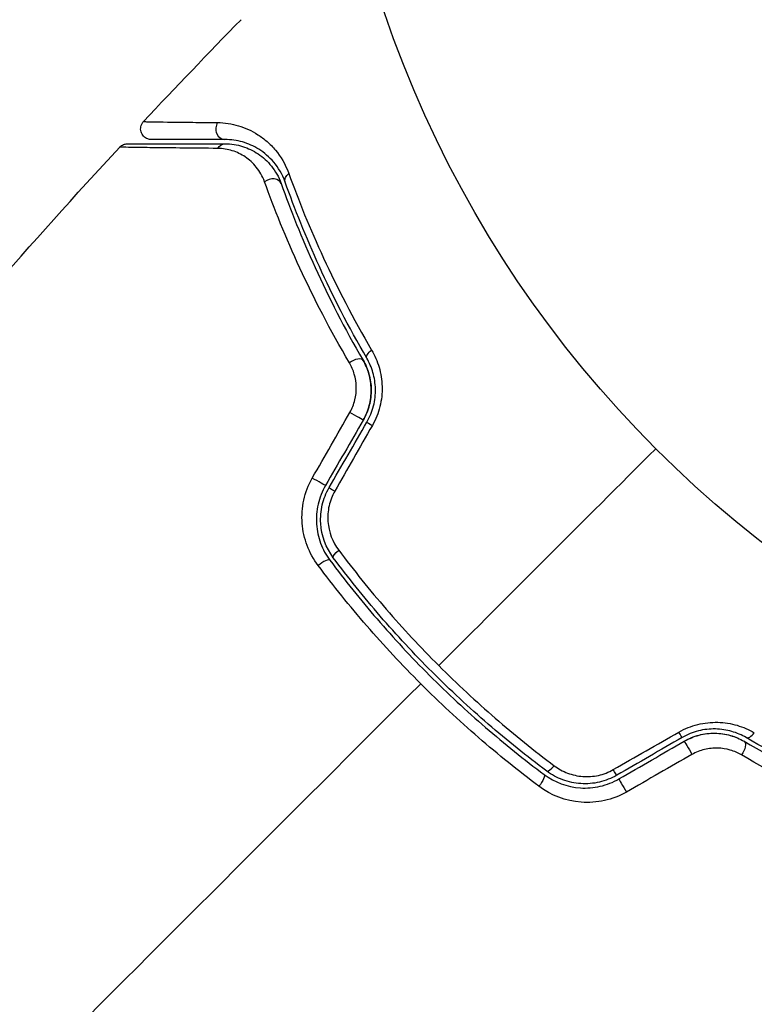
# Model space of a CAD drawing. Units: millimetres. Extents: x -2964 to 5128, y -5454 to 3873.
# Drawn here: x -67 to -33, y 1018 to 1065 of the extents above; entities that cross this region are included whole.
import ezdxf

# ---------------------------------------------------------------- set-up
doc = ezdxf.new("R2010")
doc.units = ezdxf.units.MM
doc.header["$LTSCALE"] = 20
doc.layers.add('2d', color=230, linetype='Continuous')
doc.layers.add('EN16630-TrainingSpace_Hatch', color=20, linetype='Continuous')

msp = doc.modelspace()

# ---------------------------------------------------------------- hatches: boundary and pattern name
at = {"layer": 'EN16630-TrainingSpace_Hatch', "transparency": 33554687}
h = msp.add_hatch(dxfattribs=at)
h.set_pattern_fill('ANSI31', color=256, scale=100)
h.paths.add_polyline_path([(4246, 0, 0.360402), (3432.06, 982.538, 0.031084), (3375.036, 1037.751, -0.021794), (3343.179, 1067.471, 0.043971), (3231.711, 1178.945, -0.021967), (3201.745, 1211.043, 0.205407), (2750.007, 1434.004, -0.039661), (2671.505, 1444.474), (2448.708, 1492.396, -0.037435), (2376.994, 1513.539, 0.04738), (2285.793, 1538.471, 0.343848), (2664, 2023.41, 1), (1664, 2023.41, 0.364643), (2078.346, 1530.802, 0.167536), (1805.374, 1352.719), (269.646, 1441.458, 0.103361), (85.654, 1530.802, 0.364643), (500, 2023.41, 1), (-500, 2023.41, 0.343848), (-121.793, 1538.471, 0.04738), (-212.994, 1513.539, -0.037435), (-284.708, 1492.396), (-507.505, 1444.474, -0.039661), (-586.007, 1434.004, 0.205411), (-1037.751, 1211.036, -0.021794), (-1067.471, 1179.179, 0.043971), (-1178.945, 1067.711, -0.021967), (-1211.043, 1037.745, 0.03108), (-1268.06, 982.538, 0.360402), (-2082, 0, 0.332291), (-1365.6, -958.943), (-1365.6, -2205), (-2082, -2205, 0.719896), (-2382.909, -3104.317, 0.08639), (-2464.216, -3571.39, 1), (300.211, -3571.39, 0.061509), (258.691, -3235.15), (1905.304, -3235.15, 0.061509), (1863.784, -3571.39, 1), (4628.211, -3571.39, 0.195445), (4236.333, -2607.154, 0.357633), (3746, -2205), (3572.342, -2205, 0.146061), (3654.15, -1930.928), (3654.15, -912.915, 0.295793)])
h.paths.add_polyline_path([(1755.85, -1930.928, 0.128099), (1819.385, -2174.85), (283.6, -2174.85), (283.6, -266.322), (1755.85, -351.393)], flags=16)

# ---------------------------------------------------------------- linework, layer by layer
at = {"layer": '2d'}
msp.add_circle((0, 1082), 53, dxfattribs=at)
for centre, major_axis, ratio, start_param, end_param in [((-57.707, 1059.544), (0, 0.5), 0.858093, 0.936343, 3.141593), ((-55.539, 1056.813), (0.471, 0.167), 0.738794, 0, 2.001711), ((-51.65, 1048.422), (0.432, 0.251), 0.452672, 0, 1.804422), ((-50.608, 1045.516), (-0.433, 0.25), 0.013447, 0, 1.156444), ((-52.379, 1042.448), (-0.433, 0.25), 0.032323, 0, 1.184867), ((-53.179, 1038.986), (0.401, 0.299), 0.269641, 0, 1.748088), ((-35.884, 1030.353), (-0.25, 0.433), 0.001815, 0, 2.030732), ((-32.975, 1031.387), (0.251, 0.432), 0.440374, 3.141593, 4.484937), ((-42.297, 1029.782), (0.299, 0.401), 0.26225, 3.141593, 4.539766), ((-38.952, 1028.582), (-0.25, 0.433), 0.020866, 0, 2.00228)]:
    msp.add_ellipse(centre, major_axis=major_axis, ratio=ratio, start_param=start_param, end_param=end_param, dxfattribs=at)
at = {"layer": '2d', "extrusion": (0, 0, -1)}
for centre, major_axis, ratio, start_param, end_param in [((-57.707, 1058.344), (0, 0.5), 0.819777, -0.96892, 0), ((-54.408, 1057.215), (0.471, 0.167), 0.71706, 3.141593, 4.29116), ((-50.613, 1049.025), (0.432, 0.251), 0.440374, 3.141593, 4.484937), ((-51.647, 1046.116), (-0.433, 0.25), 0.001815, 3.141593, 5.172325), ((-53.418, 1043.048), (-0.433, 0.25), 0.020866, 3.141593, 5.143872), ((-52.218, 1039.703), (0.401, 0.299), 0.26225, 3.141593, 4.539766), ((-36.484, 1031.392), (-0.25, 0.433), 0.013447, 3.141593, 4.298037), ((-33.578, 1030.35), (0.251, 0.432), 0.452672, 0, 1.804422), ((-39.552, 1029.621), (-0.25, 0.433), 0.032323, 3.141593, 4.326459), ((-43.014, 1028.821), (0.299, 0.401), 0.269641, 0, 1.748088)]:
    msp.add_ellipse(centre, major_axis=major_axis, ratio=ratio, start_param=start_param, end_param=end_param, dxfattribs=at)
at = {"layer": '2d'}
for points in [[(-61.532, 1059.885), (-60.022, 1061.498), (-58.495, 1063.094), (-56.949, 1064.672)], [(-74.72, 1044.807), (-70.843, 1049.555), (-66.816, 1054.185), (-62.651, 1058.683)], [(-62.651, 1058.683), (-62.651, 1058.683), (-62.651, 1058.683), (-62.651, 1058.683)], [(-53.604, 1043.144), (-53.016, 1044.172), (-52.428, 1045.199), (-51.84, 1046.226)], [(-51.214, 1045.866), (-51.804, 1044.843), (-52.395, 1043.821), (-52.985, 1042.798)], [(-52.812, 1042.698), (-52.222, 1043.721), (-51.631, 1044.743), (-51.041, 1045.766)], [(-50.785, 1045.611), (-51.373, 1044.584), (-51.962, 1043.556), (-52.549, 1042.529)], [(-37.477, 1044.523), (-40.882, 1041.118), (-44.279, 1037.721), (-47.664, 1034.336)], [(-48.514, 1033.486), (-54.725, 1027.275), (-60.895, 1021.105), (-67.007, 1014.993)], [(-39.471, 1029.451), (-38.444, 1030.038), (-37.416, 1030.627), (-36.389, 1031.215)], [(-36.234, 1030.959), (-37.257, 1030.369), (-38.279, 1029.778), (-39.302, 1029.188)], [(-39.202, 1029.015), (-38.179, 1029.605), (-37.157, 1030.196), (-36.134, 1030.786)], [(-35.774, 1030.16), (-36.801, 1029.572), (-37.828, 1028.984), (-38.856, 1028.396)], [(-23.317, 1019.349), (-26.885, 1016.045), (-30.536, 1012.828), (-34.263, 1009.704)]]:
    msp.add_open_spline(points, degree=3, dxfattribs=at)
for points, knots in [([(-61.167, 1059.044), (-61.195, 1059.044), (-61.223, 1059.046), (-61.278, 1059.055), (-61.305, 1059.062), (-61.368, 1059.084), (-61.405, 1059.102), (-61.472, 1059.146), (-61.504, 1059.172), (-61.558, 1059.23), (-61.583, 1059.263), (-61.622, 1059.332), (-61.638, 1059.37), (-61.659, 1059.447), (-61.665, 1059.487), (-61.668, 1059.567), (-61.665, 1059.608), (-61.648, 1059.686), (-61.635, 1059.725), (-61.596, 1059.806), (-61.566, 1059.849), (-61.532, 1059.885)], [0, 0, 0, 0, 0.0084355, 0.0084355, 0.0166369, 0.0166369, 0.0286592, 0.0286592, 0.0406815, 0.0406815, 0.0527038, 0.0527038, 0.0647261, 0.0647261, 0.0767484, 0.0767484, 0.0887707, 0.0887707, 0.100793, 0.100793, 0.1158822, 0.1158822, 0.1158822, 0.1158822]), ([(-61.532, 1059.885), (-61.532, 1059.885), (-61.527, 1059.885), (-61.511, 1059.885), (-61.504, 1059.885), (-61.487, 1059.885), (-61.481, 1059.884), (-61.465, 1059.884), (-61.461, 1059.884), (-61.345, 1059.88), (-60.991, 1059.874), (-60.116, 1059.863), (-59.768, 1059.859), (-58.978, 1059.85), (-58.536, 1059.845), (-58.052, 1059.84)], [0.02281952, 0.02281952, 0.02281952, 0.02281952, 0.02808898, 0.02808898, 0.03089788, 0.03089788, 0.03230233, 0.03230233, 0.03370678, 0.03370678, 0.03932457, 0.03932457, 0.04213347, 0.04213347, 0.04494237, 0.04494237, 0.04494237, 0.04494237]), ([(-58.052, 1059.84), (-57.714, 1059.836), (-57.389, 1059.786), (-56.759, 1059.597), (-56.453, 1059.46), (-56.012, 1059.176), (-55.867, 1059.068), (-55.591, 1058.826), (-55.459, 1058.692), (-55.087, 1058.246), (-54.869, 1057.894), (-54.711, 1057.455)], [0, 0, 0, 0, 0.001963063, 0.001963063, 0.003926126, 0.003926126, 0.004907657, 0.004907657, 0.005889189, 0.005889189, 0.007852252, 0.007852252, 0.007852252, 0.007852252]), ([(-57.707, 1059.044), (-58.189, 1059.044), (-58.629, 1059.044), (-59.218, 1059.044), (-59.403, 1059.044), (-59.747, 1059.044), (-59.907, 1059.044), (-60.635, 1059.044), (-60.986, 1059.044), (-61.086, 1059.044), (-61.092, 1059.044), (-61.1, 1059.044), (-61.104, 1059.044), (-61.116, 1059.044), (-61.123, 1059.044), (-61.139, 1059.044), (-61.146, 1059.044), (-61.162, 1059.044), (-61.167, 1059.044), (-61.167, 1059.044)], [0, 0, 0, 0, 0.00280724, 0.00280724, 0.00421086, 0.00421086, 0.00561448, 0.00561448, 0.01122897, 0.01122897, 0.01193078, 0.01193078, 0.01263259, 0.01263259, 0.01403621, 0.01403621, 0.01684345, 0.01684345, 0.02211228, 0.02211228, 0.02211228, 0.02211228]), ([(-54.88, 1057.048), (-55.015, 1057.428), (-55.202, 1057.727), (-55.519, 1058.103), (-55.631, 1058.215), (-55.865, 1058.417), (-55.987, 1058.506), (-56.359, 1058.74), (-56.617, 1058.852), (-57.149, 1059.004), (-57.422, 1059.044), (-57.707, 1059.044)], [0, 0, 0, 0, 0.001851544, 0.001851544, 0.002777316, 0.002777316, 0.003703088, 0.003703088, 0.005554632, 0.005554632, 0.007406175, 0.007406175, 0.007406175, 0.007406175]), ([(-62.651, 1058.683), (-62.615, 1058.723), (-62.571, 1058.757), (-62.491, 1058.8), (-62.457, 1058.814), (-62.4, 1058.831), (-62.377, 1058.835), (-62.331, 1058.842), (-62.308, 1058.844), (-62.284, 1058.844)], [0, 0, 0, 0, 0.01617283, 0.01617283, 0.0271653, 0.0271653, 0.0340586, 0.0340586, 0.04108883, 0.04108883, 0.04108883, 0.04108883]), ([(-58.044, 1058.627), (-59.212, 1058.638), (-60.194, 1058.649), (-61.144, 1058.66), (-61.32, 1058.662), (-61.641, 1058.666), (-61.786, 1058.668), (-62.168, 1058.674), (-62.352, 1058.677), (-62.515, 1058.68), (-62.551, 1058.681), (-62.575, 1058.682), (-62.579, 1058.682), (-62.588, 1058.682), (-62.593, 1058.682), (-62.614, 1058.683), (-62.624, 1058.683), (-62.645, 1058.683), (-62.651, 1058.683), (-62.651, 1058.683)], [0, 0, 0, 0, 0.00608343, 0.00608343, 0.00760429, 0.00760429, 0.00912515, 0.00912515, 0.01216686, 0.01216686, 0.01368772, 0.01368772, 0.01444815, 0.01444815, 0.01520858, 0.01520858, 0.01825029, 0.01825029, 0.02381452, 0.02381452, 0.02381452, 0.02381452]), ([(-62.284, 1058.844), (-62.284, 1058.844), (-62.278, 1058.844), (-62.257, 1058.844), (-62.247, 1058.844), (-62.227, 1058.844), (-62.222, 1058.844), (-62.213, 1058.844), (-62.209, 1058.844), (-62.188, 1058.844), (-62.154, 1058.844), (-61.995, 1058.844), (-61.813, 1058.844), (-61.434, 1058.844), (-61.29, 1058.844), (-60.97, 1058.844), (-60.795, 1058.844), (-59.849, 1058.844), (-58.87, 1058.844), (-57.707, 1058.844)], [0.02464336, 0.02464336, 0.02464336, 0.02464336, 0.03015026, 0.03015026, 0.03316528, 0.03316528, 0.03391904, 0.03391904, 0.0346728, 0.0346728, 0.03618031, 0.03618031, 0.03919533, 0.03919533, 0.04070285, 0.04070285, 0.04221036, 0.04221036, 0.04824041, 0.04824041, 0.04824041, 0.04824041]), ([(-55.848, 1057.06), (-55.946, 1057.329), (-56.079, 1057.553), (-56.389, 1057.937), (-56.567, 1058.097), (-56.945, 1058.352), (-57.147, 1058.449), (-57.575, 1058.585), (-57.803, 1058.624), (-58.044, 1058.627)], [0, 0, 0, 0, 0.001259257, 0.001259257, 0.002518515, 0.002518515, 0.003777772, 0.003777772, 0.005037029, 0.005037029, 0.005037029, 0.005037029]), ([(-57.707, 1058.844), (-57.416, 1058.844), (-57.139, 1058.799), (-56.619, 1058.638), (-56.375, 1058.522), (-56.033, 1058.293), (-55.923, 1058.207), (-55.713, 1058.015), (-55.613, 1057.909), (-55.336, 1057.563), (-55.18, 1057.297), (-55.068, 1056.981)], [0, 0, 0, 0, 0.001345717, 0.001345717, 0.002691433, 0.002691433, 0.003364292, 0.003364292, 0.00403715, 0.00403715, 0.005382867, 0.005382867, 0.005382867, 0.005382867]), ([(-54.711, 1057.455), (-54.257, 1056.196), (-53.718, 1054.862), (-52.435, 1052.086), (-51.692, 1050.644), (-50.818, 1049.154)], [0, 0, 0, 0, 0.00567021, 0.00567021, 0.01134043, 0.01134043, 0.01134043, 0.01134043]), ([(-51.861, 1048.554), (-52.766, 1050.098), (-53.531, 1051.585), (-54.843, 1054.431), (-55.391, 1055.79), (-55.848, 1057.06)], [0, 0, 0, 0, 0.00590649, 0.00590649, 0.01181297, 0.01181297, 0.01181297, 0.01181297]), ([(-55.068, 1056.981), (-54.628, 1055.742), (-54.102, 1054.416), (-52.835, 1051.637), (-52.096, 1050.183), (-51.218, 1048.674)], [0, 0, 0, 0, 0.00577336, 0.00577336, 0.01154671, 0.01154671, 0.01154671, 0.01154671]), ([(-51.045, 1048.774), (-51.907, 1050.256), (-52.64, 1051.692), (-53.903, 1054.459), (-54.433, 1055.79), (-54.88, 1057.048)], [0, 0, 0, 0, 0.00561537, 0.00561537, 0.01123074, 0.01123074, 0.01123074, 0.01123074]), ([(-50.818, 1049.154), (-50.671, 1048.903), (-50.554, 1048.635), (-50.427, 1048.202), (-50.393, 1048.052), (-50.345, 1047.749), (-50.331, 1047.596), (-50.323, 1047.287), (-50.328, 1047.131), (-50.362, 1046.815), (-50.39, 1046.657), (-50.504, 1046.194), (-50.624, 1045.893), (-50.785, 1045.611)], [0, 0, 0, 0, 0.000959727, 0.000959727, 0.001439591, 0.001439591, 0.001919454, 0.001919454, 0.002399318, 0.002399318, 0.002879181, 0.002879181, 0.003838909, 0.003838909, 0.003838909, 0.003838909]), ([(-51.84, 1046.226), (-51.733, 1046.412), (-51.655, 1046.608), (-51.554, 1047.017), (-51.533, 1047.225), (-51.544, 1047.634), (-51.576, 1047.834), (-51.687, 1048.211), (-51.765, 1048.39), (-51.861, 1048.554)], [0, 0, 0, 0, 0.000633008, 0.000633008, 0.001266016, 0.001266016, 0.001899024, 0.001899024, 0.002532032, 0.002532032, 0.002532032, 0.002532032]), ([(-51.214, 1045.866), (-51.089, 1046.082), (-50.994, 1046.312), (-50.865, 1046.804), (-50.836, 1047.055), (-50.843, 1047.557), (-50.88, 1047.801), (-51.011, 1048.263), (-51.104, 1048.478), (-51.218, 1048.674)], [0, 0, 0, 0, 0.000754737, 0.000754737, 0.001509473, 0.001509473, 0.00226421, 0.00226421, 0.003018947, 0.003018947, 0.003018947, 0.003018947]), ([(-51.218, 1048.674), (-51.1, 1048.471), (-51.007, 1048.25), (-50.91, 1047.905), (-50.885, 1047.787), (-50.85, 1047.547), (-50.84, 1047.423), (-50.836, 1047.054), (-50.866, 1046.805), (-50.992, 1046.319), (-51.087, 1046.086), (-51.214, 1045.866)], [0, 0, 0, 0, 0.000760497, 0.000760497, 0.001140745, 0.001140745, 0.001520994, 0.001520994, 0.002281491, 0.002281491, 0.003041988, 0.003041988, 0.003041988, 0.003041988]), ([(-51.041, 1045.766), (-50.901, 1046.008), (-50.797, 1046.266), (-50.697, 1046.662), (-50.672, 1046.798), (-50.642, 1047.067), (-50.637, 1047.2), (-50.642, 1047.463), (-50.654, 1047.593), (-50.693, 1047.85), (-50.721, 1047.977), (-50.826, 1048.34), (-50.924, 1048.565), (-51.045, 1048.774)], [0, 0, 0, 0, 0.000837423, 0.000837423, 0.001256134, 0.001256134, 0.001674846, 0.001674846, 0.002093557, 0.002093557, 0.002512269, 0.002512269, 0.003349692, 0.003349692, 0.003349692, 0.003349692]), ([(-53.33, 1039.039), (-53.545, 1039.327), (-53.716, 1039.638), (-53.907, 1040.14), (-53.96, 1040.314), (-54.038, 1040.665), (-54.065, 1040.843), (-54.093, 1041.202), (-54.094, 1041.386), (-54.068, 1041.752), (-54.042, 1041.933), (-53.924, 1042.468), (-53.79, 1042.82), (-53.604, 1043.144)], [0, 0, 0, 0, 0.001104106, 0.001104106, 0.001656159, 0.001656159, 0.002208212, 0.002208212, 0.002760265, 0.002760265, 0.003312318, 0.003312318, 0.004416423, 0.004416423, 0.004416423, 0.004416423]), ([(-52.985, 1042.798), (-53.146, 1042.52), (-53.263, 1042.218), (-53.403, 1041.606), (-53.428, 1041.286), (-53.396, 1040.824), (-53.374, 1040.673), (-53.309, 1040.373), (-53.266, 1040.224), (-53.106, 1039.795), (-52.961, 1039.529), (-52.779, 1039.285)], [0, 0, 0, 0, 0.000962618, 0.000962618, 0.001925236, 0.001925236, 0.002406545, 0.002406545, 0.002887854, 0.002887854, 0.003850472, 0.003850472, 0.003850472, 0.003850472]), ([(-52.618, 1039.404), (-52.964, 1039.868), (-53.172, 1040.429), (-53.226, 1041.302), (-53.202, 1041.595), (-53.068, 1042.169), (-52.96, 1042.441), (-52.812, 1042.698)], [0, 0, 0, 0, 0.001770151, 0.001770151, 0.002655226, 0.002655226, 0.003540301, 0.003540301, 0.003540301, 0.003540301]), ([(-52.549, 1042.529), (-52.674, 1042.311), (-52.763, 1042.08), (-52.872, 1041.593), (-52.889, 1041.346), (-52.834, 1040.611), (-52.654, 1040.143), (-52.364, 1039.755)], [0, 0, 0, 0, 0.000742905, 0.000742905, 0.001485811, 0.001485811, 0.002971622, 0.002971622, 0.002971622, 0.002971622]), ([(-52.364, 1039.755), (-51.656, 1038.811), (-50.911, 1037.887), (-49.346, 1036.08), (-48.525, 1035.197), (-47.664, 1034.336)], [0, 0, 0, 0, 0.003619448, 0.003619448, 0.007238896, 0.007238896, 0.007238896, 0.007238896]), ([(-52.779, 1039.285), (-52.079, 1038.347), (-51.341, 1037.427), (-50.172, 1036.074), (-49.772, 1035.628), (-48.951, 1034.745), (-48.528, 1034.306), (-47.244, 1033.022), (-46.366, 1032.208), (-44.57, 1030.657), (-43.652, 1029.92), (-42.715, 1029.221)], [0, 0, 0, 0, 0.0036116, 0.0036116, 0.0054174, 0.0054174, 0.0072232, 0.0072232, 0.01083479, 0.01083479, 0.01444639, 0.01444639, 0.01444639, 0.01444639]), ([(-42.596, 1029.382), (-43.531, 1030.08), (-44.449, 1030.816), (-45.797, 1031.981), (-46.241, 1032.379), (-47.121, 1033.197), (-47.557, 1033.617), (-48.832, 1034.894), (-49.642, 1035.767), (-51.187, 1037.554), (-51.921, 1038.469), (-52.618, 1039.404)], [0, 0, 0, 0, 0.0035954, 0.0035954, 0.00539309, 0.00539309, 0.00719079, 0.00719079, 0.01078619, 0.01078619, 0.01438158, 0.01438158, 0.01438158, 0.01438158]), ([(-48.514, 1033.486), (-48.954, 1033.926), (-49.389, 1034.377), (-50.233, 1035.284), (-50.644, 1035.742), (-51.847, 1037.132), (-52.608, 1038.077), (-53.33, 1039.039)], [0.007421983, 0.007421983, 0.007421983, 0.007421983, 0.009269849, 0.009269849, 0.011117714, 0.011117714, 0.014813445, 0.014813445, 0.014813445, 0.014813445]), ([(-47.664, 1034.336), (-47.236, 1033.907), (-46.796, 1033.484), (-45.911, 1032.66), (-45.463, 1032.258), (-44.107, 1031.084), (-43.185, 1030.341), (-42.245, 1029.636)], [0.007238896, 0.007238896, 0.007238896, 0.007238896, 0.009039719, 0.009039719, 0.010840543, 0.010840543, 0.01444219, 0.01444219, 0.01444219, 0.01444219]), ([(-42.961, 1028.67), (-43.927, 1029.395), (-44.873, 1030.157), (-46.725, 1031.761), (-47.63, 1032.602), (-48.514, 1033.486)], [0, 0, 0, 0, 0.003710992, 0.003710992, 0.007421983, 0.007421983, 0.007421983, 0.007421983]), ([(-36.389, 1031.215), (-36.107, 1031.376), (-35.811, 1031.494), (-35.345, 1031.61), (-35.187, 1031.638), (-34.874, 1031.671), (-34.718, 1031.677), (-34.407, 1031.669), (-34.251, 1031.655), (-33.949, 1031.607), (-33.801, 1031.574), (-33.37, 1031.448), (-33.096, 1031.328), (-32.846, 1031.182)], [0, 0, 0, 0, 0.000958015, 0.000958015, 0.001437023, 0.001437023, 0.001916031, 0.001916031, 0.002395039, 0.002395039, 0.002874046, 0.002874046, 0.003832062, 0.003832062, 0.003832062, 0.003832062]), ([(-33.226, 1030.955), (-33.435, 1031.076), (-33.664, 1031.175), (-34.027, 1031.279), (-34.151, 1031.307), (-34.407, 1031.346), (-34.54, 1031.358), (-34.804, 1031.363), (-34.937, 1031.357), (-35.204, 1031.327), (-35.34, 1031.303), (-35.739, 1031.201), (-35.993, 1031.099), (-36.234, 1030.959)], [0, 0, 0, 0, 0.000832155, 0.000832155, 0.001248232, 0.001248232, 0.001664309, 0.001664309, 0.002080386, 0.002080386, 0.002496464, 0.002496464, 0.003328618, 0.003328618, 0.003328618, 0.003328618]), ([(-36.134, 1030.786), (-35.918, 1030.911), (-35.688, 1031.006), (-35.196, 1031.135), (-34.945, 1031.164), (-34.443, 1031.157), (-34.199, 1031.12), (-33.737, 1030.989), (-33.522, 1030.896), (-33.326, 1030.782)], [0, 0, 0, 0, 0.000754737, 0.000754737, 0.001509473, 0.001509473, 0.00226421, 0.00226421, 0.003018947, 0.003018947, 0.003018947, 0.003018947]), ([(-36.134, 1030.786), (-35.913, 1030.914), (-35.678, 1031.009), (-35.315, 1031.103), (-35.19, 1031.127), (-34.942, 1031.156), (-34.819, 1031.163), (-34.575, 1031.159), (-34.453, 1031.15), (-34.212, 1031.115), (-34.092, 1031.089), (-33.746, 1030.992), (-33.53, 1030.9), (-33.326, 1030.782)], [0, 0, 0, 0, 0.000765347, 0.000765347, 0.00114802, 0.00114802, 0.001530694, 0.001530694, 0.001913367, 0.001913367, 0.00229604, 0.00229604, 0.003061387, 0.003061387, 0.003061387, 0.003061387]), ([(-33.326, 1030.782), (-31.817, 1029.904), (-30.363, 1029.165), (-27.584, 1027.898), (-26.258, 1027.372), (-25.019, 1026.932)], [0, 0, 0, 0, 0.00577336, 0.00577336, 0.01154671, 0.01154671, 0.01154671, 0.01154671]), ([(-24.952, 1027.12), (-26.21, 1027.567), (-27.541, 1028.097), (-30.308, 1029.36), (-31.744, 1030.093), (-33.226, 1030.955)], [0, 0, 0, 0, 0.00561537, 0.00561537, 0.01123074, 0.01123074, 0.01123074, 0.01123074]), ([(-33.446, 1030.139), (-33.61, 1030.235), (-33.786, 1030.312), (-34.164, 1030.423), (-34.365, 1030.456), (-34.67, 1030.465), (-34.772, 1030.461), (-34.979, 1030.439), (-35.084, 1030.421), (-35.389, 1030.346), (-35.587, 1030.267), (-35.774, 1030.16)], [0, 0, 0, 0, 0.000634395, 0.000634395, 0.00126879, 0.00126879, 0.001585988, 0.001585988, 0.001903186, 0.001903186, 0.002537581, 0.002537581, 0.002537581, 0.002537581]), ([(-24.94, 1026.152), (-26.21, 1026.609), (-27.569, 1027.157), (-30.415, 1028.469), (-31.902, 1029.234), (-33.446, 1030.139)], [0, 0, 0, 0, 0.00590649, 0.00590649, 0.01181297, 0.01181297, 0.01181297, 0.01181297]), ([(-39.302, 1029.188), (-39.559, 1029.039), (-39.838, 1028.93), (-40.265, 1028.831), (-40.409, 1028.808), (-40.701, 1028.784), (-40.849, 1028.783), (-41.139, 1028.801), (-41.282, 1028.821), (-41.565, 1028.881), (-41.705, 1028.922), (-42.112, 1029.072), (-42.364, 1029.208), (-42.596, 1029.382)], [0, 0, 0, 0, 0.000889055, 0.000889055, 0.001333583, 0.001333583, 0.00177811, 0.00177811, 0.002222638, 0.002222638, 0.002667165, 0.002667165, 0.00355622, 0.00355622, 0.00355622, 0.00355622]), ([(-42.245, 1029.636), (-42.051, 1029.491), (-41.841, 1029.375), (-41.5, 1029.246), (-41.382, 1029.21), (-41.145, 1029.157), (-41.025, 1029.139), (-40.66, 1029.111), (-40.408, 1029.128), (-39.926, 1029.235), (-39.689, 1029.326), (-39.471, 1029.451)], [0, 0, 0, 0, 0.000743635, 0.000743635, 0.001115453, 0.001115453, 0.00148727, 0.00148727, 0.002230905, 0.002230905, 0.00297454, 0.00297454, 0.00297454, 0.00297454]), ([(-42.715, 1029.221), (-42.226, 1028.856), (-41.637, 1028.635), (-40.706, 1028.572), (-40.393, 1028.596), (-39.774, 1028.739), (-39.48, 1028.854), (-39.202, 1029.015)], [0, 0, 0, 0, 0.001914168, 0.001914168, 0.002871252, 0.002871252, 0.003828336, 0.003828336, 0.003828336, 0.003828336]), ([(-38.856, 1028.396), (-39.179, 1028.21), (-39.522, 1028.079), (-40.244, 1027.918), (-40.609, 1027.893), (-41.696, 1027.976), (-42.387, 1028.24), (-42.961, 1028.67)], [0, 0, 0, 0, 0.001102852, 0.001102852, 0.002205705, 0.002205705, 0.004411409, 0.004411409, 0.004411409, 0.004411409])]:
    msp.add_open_spline(points, degree=3, knots=knots, dxfattribs=at)

doc.saveas('drawing.dxf')
